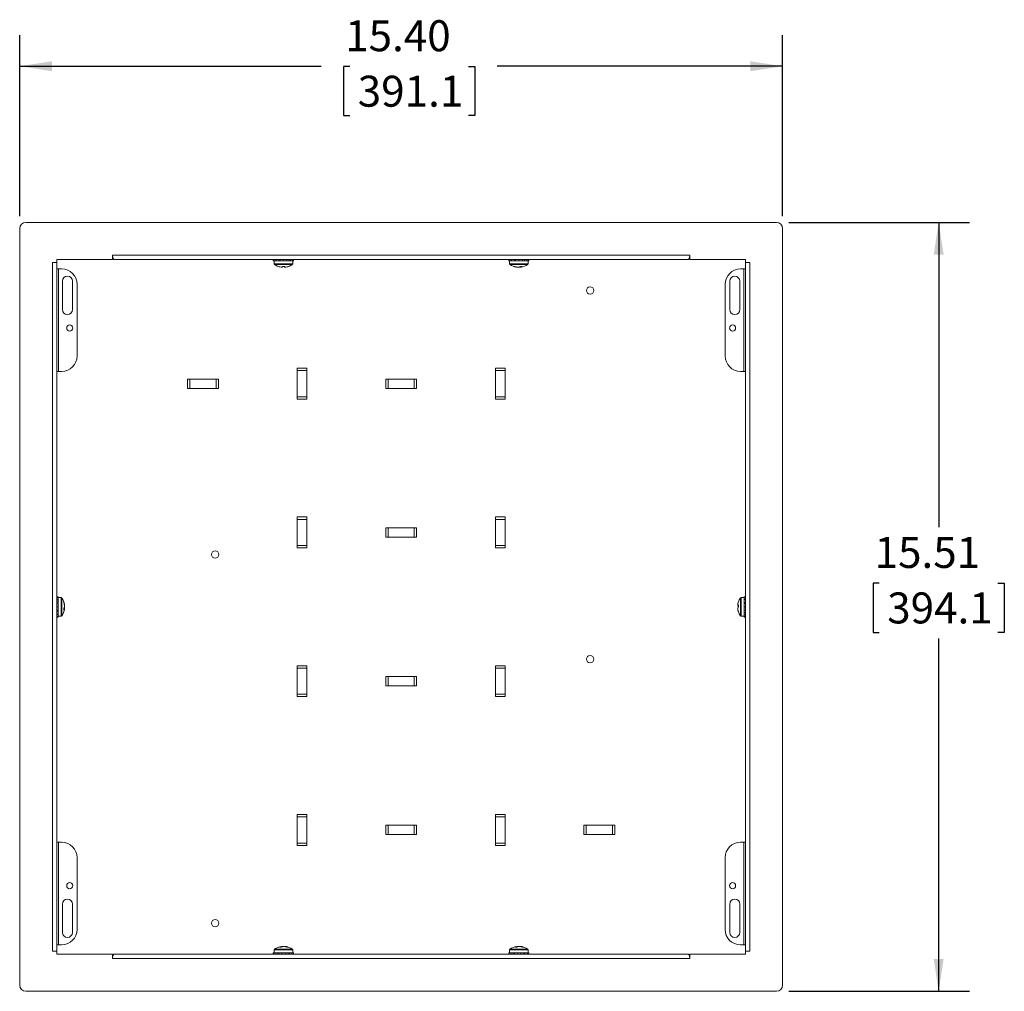
# Model space of a CAD drawing. Units: inches. Extents: x 2.5 to 82.7, y -1.1 to 54.
# Drawn here: x 26.8 to 46.6, y 22.7 to 42.3 of the extents above; entities that cross this region are included whole.
import ezdxf

# ---------------------------------------------------------------- set-up
doc = ezdxf.new("R2010")
doc.units = ezdxf.units.IN
doc.header["$LTSCALE"] = 5
doc.header["$MEASUREMENT"] = 0
doc.layers.add('LAYER_1', color=5, linetype='Continuous')
doc.styles.add('SLDTEXTSTYLE0', font='TXT', dxfattribs={"width": 0.75})
doc.dimstyles.new('SLDDIMSTYLE0', dxfattribs={"dimtxt": 0.625, "dimasz": 0.65, "dimexe": 0, "dimexo": 0.0625, "dimgap": 0.15625, "dimtad": 0, "dimtih": 1, "dimtoh": 1, "dimrnd": 1e-09, "dimzin": 12, "dimdsep": 46, "dimtxsty": 'SLDTEXTSTYLE0', "dimsah": 1, "dimcen": 0.09, "dimadec": 0, "dimazin": 3, "dimtfac": 1, "dimtofl": 0, "dimtmove": 0, "dimatfit": 3, "dimfxl": 1, "dimfrac": 2, "dimtolj": 1, "dimtzin": 12, "dimarcsym": 0})
doc.dimstyles.new('SLDDIMSTYLE1', dxfattribs={"dimtxt": 0.625, "dimasz": 0.65, "dimexe": 0, "dimexo": 0.0625, "dimgap": 0.15625, "dimtad": 0, "dimtih": 1, "dimtoh": 1, "dimrnd": 1e-09, "dimzin": 4, "dimdsep": 46, "dimtxsty": 'SLDTEXTSTYLE0', "dimsah": 1, "dimcen": 0.09, "dimadec": 0, "dimazin": 1, "dimtfac": 1, "dimtofl": 0, "dimtmove": 0, "dimatfit": 3, "dimfxl": 1, "dimfrac": 2, "dimtolj": 1, "dimtzin": 12, "dimarcsym": 0})

# ---------------------------------------------------------------- blocks, each defined once
blk = doc.blocks.new('_D')
at = {"layer": 'LAYER_1'}
for p, q in [((42.289, 38.253), (45.939, 38.253)), ((45.314, 38.253), (45.314, 32.102)), ((44.116, 30.973), (43.989, 30.973)), ((43.989, 30.973), (43.989, 29.981)), ((46.511, 30.973), (46.638, 30.973)), ((46.638, 30.973), (46.638, 29.981)), ((43.989, 29.981), (44.116, 29.981)), ((45.314, 22.739), (45.314, 29.854)), ((46.638, 29.981), (46.511, 29.981)), ((42.289, 22.739), (45.939, 22.739))]:
    blk.add_line(p, q, dxfattribs=at)
for points in [[(45.314, 38.253), (45.214, 37.603), (45.414, 37.603)], [(45.314, 22.739), (45.414, 23.389), (45.214, 23.389)]]:
    blk.add_solid(points, dxfattribs=at)
at = {"layer": 'LAYER_1', "char_height": 0.625, "attachment_point": 1, "style": 'SLDTEXTSTYLE0'}
for s, insert in [('15.51', (44.021, 31.906, -1.875)), ('394.1', (44.275, 30.786, -1.875))]:
    blk.add_mtext(s, dxfattribs=dict(at, insert=insert))
blk = doc.blocks.new('_D_1')
at = {"layer": 'LAYER_1'}
for p, q in [((26.768, 38.378), (26.768, 42.028)), ((42.164, 38.378), (42.164, 42.028)), ((26.768, 41.403), (32.852, 41.403)), ((33.431, 41.398), (33.304, 41.398)), ((33.304, 41.398), (33.304, 40.406)), ((35.827, 41.398), (35.954, 41.398)), ((35.954, 41.398), (35.954, 40.406)), ((42.164, 41.403), (36.407, 41.403)), ((33.304, 40.406), (33.431, 40.406)), ((35.954, 40.406), (35.827, 40.406))]:
    blk.add_line(p, q, dxfattribs=at)
for points in [[(26.768, 41.403), (27.418, 41.303), (27.418, 41.503)], [(42.164, 41.403), (41.514, 41.503), (41.514, 41.303)]]:
    blk.add_solid(points, dxfattribs=at)
at = {"layer": 'LAYER_1', "char_height": 0.625, "attachment_point": 1, "style": 'SLDTEXTSTYLE0'}
for s, insert in [('15.40', (33.336, 42.331, -1.875)), ('391.1', (33.59, 41.212, -1.875))]:
    blk.add_mtext(s, dxfattribs=dict(at, insert=insert))

msp = doc.modelspace()

# ---------------------------------------------------------------- linework, layer by layer
at = {"color": 7, "linetype": 'Continuous', "lineweight": 15}
for p, q in [((42.039, 38.253), (26.893, 38.253)), ((26.768, 38.128), (26.768, 22.864)), ((42.164, 22.864), (42.164, 38.128)), ((28.638, 37.594), (40.294, 37.594)), ((28.638, 37.503), (28.638, 37.594)), ((40.294, 37.594), (40.294, 37.503)), ((27.428, 37.441), (27.518, 37.441)), ((27.428, 23.552), (27.428, 37.441)), ((28.638, 37.503), (27.518, 37.503)), ((27.518, 37.503), (27.518, 37.441)), ((27.518, 23.552), (27.518, 37.441)), ((28.669, 37.503), (30.466, 37.503)), ((30.466, 37.503), (31.716, 37.503)), ((31.716, 37.503), (37.216, 37.503)), ((31.886, 37.478), (31.886, 37.503)), ((31.899, 37.478), (31.886, 37.478)), ((31.899, 37.478), (31.899, 37.503)), ((31.916, 37.478), (31.899, 37.478)), ((31.905, 37.478), (31.905, 37.419)), ((31.946, 37.478), (31.916, 37.478)), ((31.936, 37.478), (31.936, 37.503)), ((31.946, 37.478), (31.946, 37.503)), ((32.005, 37.478), (31.946, 37.478)), ((32.005, 37.478), (32.005, 37.503)), ((32.013, 37.478), (32.005, 37.478)), ((32.091, 37.478), (32.013, 37.478)), ((32.022, 37.478), (32.022, 37.503)), ((32.091, 37.478), (32.091, 37.503)), ((32.162, 37.478), (32.091, 37.478)), ((32.111, 37.364), (32.113, 37.347)), ((32.115, 37.347), (32.113, 37.365)), ((32.162, 37.478), (32.162, 37.503)), ((32.223, 37.478), (32.162, 37.478)), ((32.208, 37.478), (32.208, 37.503)), ((32.236, 37.478), (32.223, 37.478)), ((32.236, 37.478), (32.236, 37.503)), ((32.277, 37.478), (32.236, 37.478)), ((32.277, 37.478), (32.277, 37.503)), ((32.278, 37.478), (32.277, 37.478)), ((32.278, 37.419), (32.278, 37.478)), ((32.296, 37.478), (32.278, 37.478)), ((32.296, 37.478), (32.296, 37.503)), ((36.636, 37.478), (36.636, 37.503)), ((36.649, 37.478), (36.636, 37.478)), ((36.649, 37.478), (36.649, 37.503)), ((36.666, 37.478), (36.649, 37.478)), ((36.655, 37.478), (36.655, 37.419)), ((36.696, 37.478), (36.666, 37.478)), ((36.686, 37.478), (36.686, 37.503)), ((36.696, 37.478), (36.696, 37.503)), ((36.755, 37.478), (36.696, 37.478)), ((36.755, 37.478), (36.755, 37.503)), ((36.763, 37.478), (36.755, 37.478)), ((36.841, 37.478), (36.763, 37.478)), ((36.772, 37.478), (36.772, 37.503)), ((36.841, 37.478), (36.841, 37.503)), ((36.912, 37.478), (36.841, 37.478)), ((36.87, 37.364), (36.872, 37.347)), ((36.912, 37.478), (36.912, 37.503)), ((36.973, 37.478), (36.912, 37.478)), ((36.958, 37.478), (36.958, 37.503)), ((36.986, 37.478), (36.973, 37.478)), ((36.986, 37.478), (36.986, 37.503)), ((37.027, 37.478), (36.986, 37.478)), ((37.027, 37.478), (37.027, 37.503)), ((37.028, 37.478), (37.027, 37.478)), ((37.028, 37.419), (37.028, 37.478)), ((37.046, 37.478), (37.028, 37.478)), ((37.046, 37.478), (37.046, 37.503)), ((37.216, 37.503), (38.466, 37.503)), ((38.466, 37.503), (40.263, 37.503)), ((41.414, 37.503), (40.294, 37.503)), ((41.414, 37.441), (41.414, 37.503)), ((41.414, 37.441), (41.504, 37.441)), ((41.414, 37.441), (41.414, 23.552)), ((41.504, 37.441), (41.504, 23.552)), ((27.549, 37.316), (27.518, 37.316)), ((27.549, 35.246), (27.549, 37.316)), ((27.549, 37.316), (27.615, 37.316)), ((32.067, 37.347), (32.067, 37.347)), ((36.81, 37.35), (36.81, 37.347)), ((36.85, 37.347), (36.85, 37.352)), ((41.317, 37.316), (41.383, 37.316)), ((41.414, 37.316), (41.383, 37.316)), ((41.383, 37.316), (41.383, 35.246)), ((27.631, 37.066), (27.631, 36.493)), ((27.832, 36.493), (27.832, 37.066)), ((27.928, 37.003), (27.928, 35.559)), ((41.004, 35.559), (41.004, 37.003)), ((41.1, 37.066), (41.1, 36.493)), ((41.301, 36.493), (41.301, 37.066)), ((27.518, 35.246), (27.549, 35.246)), ((27.615, 35.246), (27.549, 35.246)), ((32.562, 35.309), (32.37, 35.309)), ((32.37, 35.309), (32.37, 35.261)), ((32.562, 35.261), (32.37, 35.261)), ((32.37, 35.261), (32.37, 34.731)), ((32.562, 35.309), (32.562, 35.261)), ((32.562, 35.261), (32.562, 34.731)), ((36.562, 35.309), (36.37, 35.309)), ((36.37, 35.309), (36.37, 35.261)), ((36.562, 35.261), (36.37, 35.261)), ((36.37, 35.261), (36.37, 34.731)), ((36.562, 35.309), (36.562, 35.261)), ((36.562, 35.261), (36.562, 34.731)), ((41.383, 35.246), (41.317, 35.246)), ((41.383, 35.246), (41.414, 35.246)), ((30.154, 35.092), (30.154, 34.9)), ((30.154, 35.092), (30.201, 35.092)), ((30.201, 35.092), (30.201, 34.9)), ((30.201, 35.092), (30.731, 35.092)), ((30.731, 35.092), (30.731, 34.9)), ((30.731, 35.092), (30.779, 35.092)), ((30.779, 35.092), (30.779, 34.9)), ((34.154, 35.092), (34.154, 34.9)), ((34.154, 35.092), (34.201, 35.092)), ((34.201, 35.092), (34.201, 34.9)), ((34.201, 35.092), (34.731, 35.092)), ((34.731, 35.092), (34.731, 34.9)), ((34.731, 35.092), (34.779, 35.092)), ((34.779, 35.092), (34.779, 34.9)), ((30.154, 34.9), (30.201, 34.9)), ((30.201, 34.9), (30.731, 34.9)), ((30.731, 34.9), (30.779, 34.9)), ((34.154, 34.9), (34.201, 34.9)), ((34.201, 34.9), (34.731, 34.9)), ((34.731, 34.9), (34.779, 34.9)), ((32.562, 34.731), (32.37, 34.731)), ((32.37, 34.731), (32.37, 34.684)), ((32.562, 34.684), (32.37, 34.684)), ((32.562, 34.731), (32.562, 34.684)), ((36.562, 34.731), (36.37, 34.731)), ((36.37, 34.731), (36.37, 34.684)), ((36.562, 34.684), (36.37, 34.684)), ((36.562, 34.731), (36.562, 34.684)), ((32.562, 32.309), (32.37, 32.309)), ((32.37, 32.309), (32.37, 32.261)), ((32.562, 32.261), (32.37, 32.261)), ((32.37, 32.261), (32.37, 31.731)), ((32.562, 32.309), (32.562, 32.261)), ((32.562, 32.261), (32.562, 31.731)), ((36.562, 32.309), (36.37, 32.309)), ((36.37, 32.309), (36.37, 32.261)), ((36.562, 32.261), (36.37, 32.261)), ((36.37, 32.261), (36.37, 31.731)), ((36.562, 32.309), (36.562, 32.261)), ((36.562, 32.261), (36.562, 31.731)), ((34.154, 32.092), (34.154, 31.9)), ((34.154, 32.092), (34.201, 32.092)), ((34.201, 32.092), (34.201, 31.9)), ((34.201, 32.092), (34.731, 32.092)), ((34.731, 32.092), (34.731, 31.9)), ((34.731, 32.092), (34.779, 32.092)), ((34.779, 32.092), (34.779, 31.9)), ((34.154, 31.9), (34.201, 31.9)), ((34.201, 31.9), (34.731, 31.9)), ((34.731, 31.9), (34.779, 31.9)), ((32.562, 31.731), (32.37, 31.731)), ((32.37, 31.731), (32.37, 31.684)), ((32.562, 31.684), (32.37, 31.684)), ((32.562, 31.731), (32.562, 31.684)), ((36.562, 31.731), (36.37, 31.731)), ((36.37, 31.731), (36.37, 31.684)), ((36.562, 31.684), (36.37, 31.684)), ((36.562, 31.731), (36.562, 31.684)), ((27.543, 30.701), (27.518, 30.701)), ((27.543, 30.682), (27.518, 30.682)), ((27.543, 30.641), (27.518, 30.641)), ((27.543, 30.613), (27.518, 30.613)), ((27.543, 30.701), (27.543, 30.683)), ((27.602, 30.683), (27.543, 30.683)), ((27.543, 30.683), (27.543, 30.682)), ((27.543, 30.682), (27.543, 30.641)), ((27.543, 30.641), (27.543, 30.628)), ((27.543, 30.628), (27.543, 30.567)), ((41.389, 30.683), (41.33, 30.683)), ((41.389, 30.701), (41.414, 30.701)), ((41.389, 30.689), (41.389, 30.701)), ((41.389, 30.689), (41.414, 30.689)), ((41.389, 30.671), (41.389, 30.689)), ((41.389, 30.641), (41.389, 30.671)), ((41.389, 30.651), (41.414, 30.651)), ((41.389, 30.641), (41.414, 30.641)), ((41.389, 30.583), (41.389, 30.641)), ((27.543, 30.567), (27.518, 30.567)), ((27.543, 30.496), (27.518, 30.496)), ((27.543, 30.427), (27.518, 30.427)), ((27.543, 30.41), (27.518, 30.41)), ((27.543, 30.567), (27.543, 30.496)), ((27.543, 30.493), (27.543, 30.418)), ((27.543, 30.418), (27.543, 30.41)), ((27.543, 30.41), (27.543, 30.351)), ((27.674, 30.465), (27.658, 30.467)), ((27.669, 30.487), (27.674, 30.487)), ((27.674, 30.527), (27.671, 30.527)), ((41.259, 30.524), (41.258, 30.514)), ((41.275, 30.522), (41.258, 30.524)), ((41.258, 30.514), (41.275, 30.513)), ((41.259, 30.469), (41.258, 30.469)), ((41.389, 30.583), (41.414, 30.583)), ((41.389, 30.575), (41.389, 30.583)), ((41.389, 30.537), (41.389, 30.575)), ((41.389, 30.565), (41.414, 30.565)), ((41.389, 30.496), (41.389, 30.537)), ((41.389, 30.496), (41.414, 30.496)), ((41.389, 30.426), (41.389, 30.496)), ((41.389, 30.426), (41.414, 30.426)), ((41.389, 30.365), (41.389, 30.426)), ((27.543, 30.351), (27.518, 30.351)), ((27.543, 30.341), (27.518, 30.341)), ((27.543, 30.304), (27.518, 30.304)), ((27.543, 30.291), (27.518, 30.291)), ((27.543, 30.351), (27.543, 30.321)), ((27.543, 30.321), (27.543, 30.304)), ((27.543, 30.31), (27.602, 30.31)), ((27.543, 30.304), (27.543, 30.291)), ((41.33, 30.31), (41.389, 30.31)), ((41.389, 30.38), (41.414, 30.38)), ((41.389, 30.351), (41.389, 30.365)), ((41.389, 30.351), (41.414, 30.351)), ((41.389, 30.31), (41.389, 30.351)), ((41.389, 30.31), (41.414, 30.31)), ((41.389, 30.291), (41.389, 30.31)), ((41.389, 30.31), (41.389, 30.31)), ((41.389, 30.291), (41.414, 30.291)), ((32.562, 29.309), (32.37, 29.309)), ((32.37, 29.309), (32.37, 29.261)), ((32.562, 29.261), (32.37, 29.261)), ((32.37, 29.261), (32.37, 28.731)), ((32.562, 29.309), (32.562, 29.261)), ((32.562, 29.261), (32.562, 28.731)), ((36.562, 29.309), (36.37, 29.309)), ((36.37, 29.309), (36.37, 29.261)), ((36.562, 29.261), (36.37, 29.261)), ((36.37, 29.261), (36.37, 28.731)), ((36.562, 29.309), (36.562, 29.261)), ((36.562, 29.261), (36.562, 28.731)), ((34.154, 29.092), (34.154, 28.9)), ((34.154, 29.092), (34.201, 29.092)), ((34.201, 29.092), (34.201, 28.9)), ((34.201, 29.092), (34.731, 29.092)), ((34.731, 29.092), (34.731, 28.9)), ((34.731, 29.092), (34.779, 29.092)), ((34.779, 29.092), (34.779, 28.9)), ((34.154, 28.9), (34.201, 28.9)), ((34.201, 28.9), (34.731, 28.9)), ((34.731, 28.9), (34.779, 28.9)), ((32.562, 28.731), (32.37, 28.731)), ((32.37, 28.731), (32.37, 28.684)), ((32.562, 28.684), (32.37, 28.684)), ((32.562, 28.731), (32.562, 28.684)), ((36.562, 28.731), (36.37, 28.731)), ((36.37, 28.731), (36.37, 28.684)), ((36.562, 28.684), (36.37, 28.684)), ((36.562, 28.731), (36.562, 28.684)), ((32.562, 26.309), (32.37, 26.309)), ((32.37, 26.309), (32.37, 26.261)), ((32.562, 26.261), (32.37, 26.261)), ((32.37, 26.261), (32.37, 25.731)), ((32.562, 26.309), (32.562, 26.261)), ((32.562, 26.261), (32.562, 25.731)), ((36.562, 26.309), (36.37, 26.309)), ((36.37, 26.309), (36.37, 26.261)), ((36.562, 26.261), (36.37, 26.261)), ((36.37, 26.261), (36.37, 25.731)), ((36.562, 26.309), (36.562, 26.261)), ((36.562, 26.261), (36.562, 25.731)), ((34.154, 26.092), (34.154, 25.9)), ((34.154, 26.092), (34.201, 26.092)), ((34.201, 26.092), (34.201, 25.9)), ((34.201, 26.092), (34.731, 26.092)), ((34.731, 26.092), (34.731, 25.9)), ((34.731, 26.092), (34.779, 26.092)), ((34.779, 26.092), (34.779, 25.9)), ((38.154, 26.092), (38.154, 25.9)), ((38.154, 26.092), (38.201, 26.092)), ((38.201, 26.092), (38.201, 25.9)), ((38.201, 26.092), (38.731, 26.092)), ((38.731, 26.092), (38.731, 25.9)), ((38.731, 26.092), (38.779, 26.092)), ((38.779, 26.092), (38.779, 25.9)), ((34.154, 25.9), (34.201, 25.9)), ((34.201, 25.9), (34.731, 25.9)), ((34.731, 25.9), (34.779, 25.9)), ((38.154, 25.9), (38.201, 25.9)), ((38.201, 25.9), (38.731, 25.9)), ((38.731, 25.9), (38.779, 25.9)), ((27.549, 25.746), (27.518, 25.746)), ((27.549, 23.677), (27.549, 25.746)), ((27.549, 25.746), (27.615, 25.746)), ((32.562, 25.731), (32.37, 25.731)), ((32.37, 25.731), (32.37, 25.684)), ((32.562, 25.684), (32.37, 25.684)), ((32.562, 25.731), (32.562, 25.684)), ((36.562, 25.731), (36.37, 25.731)), ((36.37, 25.731), (36.37, 25.684)), ((36.562, 25.684), (36.37, 25.684)), ((36.562, 25.731), (36.562, 25.684)), ((41.317, 25.746), (41.383, 25.746)), ((41.383, 25.746), (41.383, 23.677)), ((41.414, 25.746), (41.383, 25.746)), ((27.928, 25.434), (27.928, 23.989)), ((41.004, 23.989), (41.004, 25.434)), ((27.631, 24.5), (27.631, 23.927)), ((27.832, 23.927), (27.832, 24.5)), ((41.1, 24.5), (41.1, 23.927)), ((41.301, 23.927), (41.301, 24.5)), ((27.518, 23.677), (27.549, 23.677)), ((27.615, 23.677), (27.549, 23.677)), ((41.383, 23.677), (41.317, 23.677)), ((41.383, 23.677), (41.414, 23.677)), ((27.518, 23.552), (27.428, 23.552)), ((27.518, 23.552), (27.518, 23.489)), ((27.518, 23.489), (28.638, 23.489)), ((28.638, 23.399), (28.638, 23.489)), ((30.466, 23.489), (28.669, 23.489)), ((31.716, 23.489), (30.466, 23.489)), ((37.216, 23.489), (31.716, 23.489)), ((31.886, 23.514), (31.886, 23.489)), ((31.886, 23.514), (31.89, 23.514)), ((31.89, 23.514), (31.89, 23.489)), ((31.89, 23.514), (31.909, 23.514)), ((31.905, 23.573), (31.905, 23.514)), ((31.909, 23.514), (31.927, 23.514)), ((31.927, 23.514), (31.927, 23.489)), ((31.927, 23.514), (31.979, 23.514)), ((31.979, 23.514), (31.979, 23.489)), ((31.979, 23.514), (31.989, 23.514)), ((31.989, 23.514), (32.061, 23.514)), ((32.001, 23.514), (32.001, 23.489)), ((32.059, 23.646), (32.06, 23.636)), ((32.061, 23.514), (32.061, 23.489)), ((32.061, 23.514), (32.133, 23.514)), ((32.091, 23.645), (32.087, 23.646)), ((32.087, 23.644), (32.087, 23.646)), ((32.123, 23.646), (32.123, 23.641)), ((32.133, 23.514), (32.133, 23.489)), ((32.133, 23.514), (32.202, 23.514)), ((32.189, 23.514), (32.189, 23.489)), ((32.202, 23.514), (32.214, 23.514)), ((32.214, 23.514), (32.214, 23.489)), ((32.214, 23.514), (32.263, 23.514)), ((32.263, 23.514), (32.263, 23.489)), ((32.263, 23.514), (32.276, 23.514)), ((32.276, 23.514), (32.294, 23.514)), ((32.278, 23.514), (32.278, 23.573)), ((32.294, 23.514), (32.294, 23.489)), ((32.294, 23.514), (32.296, 23.514)), ((32.296, 23.489), (32.296, 23.514)), ((36.636, 23.514), (36.636, 23.489)), ((36.636, 23.514), (36.64, 23.514)), ((36.64, 23.514), (36.64, 23.489)), ((36.64, 23.514), (36.659, 23.514)), ((36.655, 23.573), (36.655, 23.514)), ((36.659, 23.514), (36.677, 23.514)), ((36.677, 23.514), (36.677, 23.489)), ((36.677, 23.514), (36.729, 23.514)), ((36.729, 23.514), (36.729, 23.489)), ((36.729, 23.514), (36.739, 23.514)), ((36.739, 23.514), (36.811, 23.514)), ((36.751, 23.514), (36.751, 23.489)), ((36.809, 23.646), (36.811, 23.633)), ((36.811, 23.514), (36.811, 23.489)), ((36.811, 23.514), (36.883, 23.514)), ((36.834, 23.643), (36.834, 23.646)), ((36.873, 23.646), (36.872, 23.642)), ((36.883, 23.514), (36.883, 23.489)), ((36.883, 23.514), (36.952, 23.514)), ((36.939, 23.514), (36.939, 23.489)), ((36.952, 23.514), (36.964, 23.514)), ((36.964, 23.514), (36.964, 23.489)), ((36.964, 23.514), (37.013, 23.514)), ((37.013, 23.514), (37.013, 23.489)), ((37.013, 23.514), (37.026, 23.514)), ((37.026, 23.514), (37.044, 23.514)), ((37.028, 23.514), (37.028, 23.573)), ((37.044, 23.514), (37.044, 23.489)), ((37.044, 23.514), (37.046, 23.514)), ((37.046, 23.489), (37.046, 23.514)), ((38.466, 23.489), (37.216, 23.489)), ((40.263, 23.489), (38.466, 23.489)), ((40.294, 23.489), (40.294, 23.399)), ((40.294, 23.489), (41.414, 23.489)), ((41.414, 23.489), (41.414, 23.552)), ((41.504, 23.552), (41.414, 23.552)), ((40.294, 23.399), (28.638, 23.399)), ((26.893, 22.739), (42.039, 22.739))]:
    msp.add_line(p, q, dxfattribs=at)
at = {"color": 8, "linetype": 'Continuous', "lineweight": 15}
for p, q in [((28.638, 37.531), (28.653, 37.531)), ((32.099, 37.419), (31.905, 37.419)), ((32.099, 37.403), (31.913, 37.403)), ((32.278, 37.419), (32.099, 37.419)), ((32.269, 37.403), (32.099, 37.403)), ((37.028, 37.419), (36.655, 37.419)), ((37.019, 37.403), (36.663, 37.403)), ((40.279, 37.531), (40.294, 37.531)), ((27.602, 30.683), (27.602, 30.31)), ((27.618, 30.675), (27.618, 30.318)), ((41.314, 30.536), (41.314, 30.675)), ((41.33, 30.537), (41.33, 30.683)), ((41.314, 30.318), (41.314, 30.536)), ((41.33, 30.31), (41.33, 30.537)), ((28.653, 23.462), (28.638, 23.462)), ((31.905, 23.573), (32.278, 23.573)), ((31.913, 23.59), (32.269, 23.59)), ((36.655, 23.573), (36.739, 23.573)), ((36.663, 23.59), (36.744, 23.59)), ((36.739, 23.573), (37.028, 23.573)), ((36.744, 23.59), (37.019, 23.59)), ((40.294, 23.462), (40.279, 23.462))]:
    msp.add_line(p, q, dxfattribs=at)
at = {"color": 7, "linetype": 'Continuous', "lineweight": 15, "flags": 128}
for points in [[(32.197, 37.365), (32.197, 37.364), (32.196, 37.364), (32.196, 37.364), (32.196, 37.364), (32.196, 37.364), (32.195, 37.364), (32.195, 37.364)], [(36.841, 37.349), (36.845, 37.348), (36.85, 37.347)], [(36.889, 37.349), (36.881, 37.348), (36.872, 37.347)], [(27.674, 30.487), (27.673, 30.492), (27.672, 30.496)], [(27.674, 30.465), (27.673, 30.456), (27.672, 30.449)], [(36.799, 23.645), (36.801, 23.645), (36.809, 23.646)], [(36.841, 23.645), (36.84, 23.645), (36.834, 23.646)]]:
    msp.add_lwpolyline(points, dxfattribs=at)
at = {"color": 7, "linetype": 'Continuous', "lineweight": 15}
for centre, radius in [((38.279, 36.878), 0.0748), ((27.779, 36.121), 0.0625), ((41.154, 36.121), 0.0625), ((30.713, 31.552), 0.0747), ((38.279, 29.441), 0.0748), ((27.779, 24.871), 0.0625), ((41.154, 24.871), 0.0625), ((30.713, 24.114), 0.0747)]:
    msp.add_circle(centre, radius, dxfattribs=at)
for centre, radius, start, end in [((26.893, 38.128), 0.125, 90, 180), ((42.039, 38.128), 0.125, 0, 90), ((31.925, 37.419), 0.02, 180, 234.1074), ((32.091, 37.649), 0.304, 234.1074, 249.7491), ((31.986, 37.367), 0.00245, 268.9897, 310.6138), ((32.09, 37.65), 0.304, 249.8892, 265.7028), ((32.092, 37.651), 0.305, 249.9328, 265.6976), ((32.008, 37.374), 0.0667, 335.8035, 351.653), ((32.096, 37.732), 0.368, 266.6706, 273.3294), ((32.086, 37.733), 0.369, 268.1303, 270.7332), ((32.174, 37.374), 0.0667, 188.3473, 204.1954), ((32.092, 37.65), 0.304, 274.2972, 290.1109), ((32.057, 37.363), 0.0601, 344.4095, 1.4342), ((32.091, 37.649), 0.304, 290.2509, 305.8926), ((32.258, 37.419), 0.02, 305.8926, 0), ((36.675, 37.419), 0.02, 180, 234.1074), ((36.841, 37.649), 0.304, 234.1074, 260.9168), ((36.749, 37.447), 0.0824, 262.9616, 277.0384), ((36.83, 37.581), 0.235, 247.1111, 265.1001), ((36.853, 37.595), 0.248, 247.6901, 265.0358), ((36.815, 37.438), 0.0927, 280.204, 307.4768), ((36.858, 37.425), 0.0787, 280.0944, 310.5159), ((36.891, 37.65), 0.286, 266.2259, 273.7741), ((36.841, 37.649), 0.304, 279.0832, 305.8926), ((37.008, 37.419), 0.02, 305.8926, 0), ((27.615, 37.003), 0.312, 0, 90), ((27.732, 37.066), 0.101, 0, 180), ((36.83, 37.588), 0.242, 274.8649, 279.9485), ((41.317, 37.003), 0.312, 90, 180), ((41.2, 37.066), 0.1, 0, 180), ((27.732, 36.493), 0.101, 180, 0), ((41.2, 36.493), 0.101, 180, 0), ((27.615, 35.559), 0.313, 270, 0), ((41.317, 35.559), 0.312, 180, 270), ((27.602, 30.663), 0.02, 35.8926, 90), ((27.372, 30.496), 0.304, 8.9378, 35.8926), ((41.545, 30.502), 0.288, 159.3429, 175.6008), ((41.56, 30.496), 0.304, 144.1074, 161.1212), ((41.33, 30.663), 0.02, 90, 144.1074), ((27.372, 30.496), 0.304, 324.1074, 351.0622), ((27.442, 30.507), 0.233, 4.9256, 22.9982), ((27.572, 30.588), 0.0851, 353.0706, 6.9294), ((27.429, 30.484), 0.246, 4.9914, 22.4044), ((27.581, 30.522), 0.0948, 322.9905, 349.9929), ((27.374, 30.446), 0.283, 356.2045, 3.7955), ((27.595, 30.479), 0.0808, 320.0383, 350.1083), ((27.435, 30.508), 0.24, 349.8977, 355.1123), ((41.288, 30.509), 0.034, 112.294, 153.953), ((41.295, 30.53), 0.0404, 203.9807, 236.555), ((41.297, 30.461), 0.043, 119.9637, 155.506), ((41.552, 30.502), 0.295, 184.4254, 200.4334), ((41.545, 30.491), 0.288, 184.3992, 200.6571), ((41.625, 30.519), 0.35, 176.5877, 183.4123), ((27.602, 30.33), 0.02, 270, 324.1074), ((41.56, 30.496), 0.304, 198.8788, 215.8926), ((41.293, 30.394), 0.018, 164.8561, 195.1439), ((41.33, 30.33), 0.02, 215.8926, 270), ((27.615, 25.434), 0.312, 0, 90), ((41.317, 25.434), 0.313, 90, 180), ((27.732, 24.5), 0.101, 0, 180), ((41.2, 24.5), 0.101, 0, 180), ((27.615, 23.989), 0.312, 270, 0), ((27.732, 23.927), 0.101, 180, 0), ((41.317, 23.989), 0.313, 180, 270), ((41.2, 23.927), 0.1, 180, 0), ((31.925, 23.573), 0.02, 125.8926, 180), ((32.091, 23.343), 0.304, 97.0549, 125.8926), ((32.074, 23.527), 0.12, 97.4082, 122.3858), ((32.027, 23.398), 0.231, 85.7992, 94.2008), ((32.113, 23.511), 0.136, 97.5479, 120.554), ((32.106, 23.447), 0.199, 95.4301, 103.4127), ((32.075, 23.44), 0.207, 65.5007, 84.3969), ((32.105, 23.455), 0.192, 64.5939, 84.4904), ((32.091, 23.343), 0.304, 54.1074, 82.9451), ((32.174, 23.491), 0.138, 84.5548, 95.4452), ((32.258, 23.573), 0.02, 0, 54.1074), ((36.675, 23.573), 0.02, 125.8926, 180), ((36.841, 23.343), 0.304, 97.893, 125.8926), ((36.824, 23.548), 0.0989, 98.4806, 125.8478), ((36.784, 23.37), 0.259, 86.0326, 93.9674), ((36.865, 23.533), 0.114, 98.6212, 123.5196), ((36.854, 23.426), 0.221, 95.1162, 101.5454), ((36.827, 23.418), 0.228, 66.6927, 84.7479), ((36.853, 23.433), 0.214, 65.9617, 84.8265), ((36.841, 23.343), 0.304, 54.1074, 82.107), ((36.929, 23.519), 0.11, 83.8987, 96.1013), ((37.008, 23.573), 0.02, 0, 54.1074), ((26.893, 22.864), 0.125, 180, 270), ((42.039, 22.864), 0.125, 270, 0)]:
    msp.add_arc(centre, radius, start, end, dxfattribs=at)
for points, knots in [([(28.669, 37.503), (28.667, 37.504), (28.662, 37.506), (28.656, 37.522), (28.649, 37.545), (28.643, 37.571), (28.639, 37.587), (28.638, 37.594)], [0, 0, 0, 0, 0.208479, 0.428329, 0.648186, 0.868042, 1, 1, 1, 1]), ([(40.294, 37.594), (40.292, 37.584), (40.288, 37.564), (40.281, 37.536), (40.274, 37.515), (40.268, 37.505), (40.265, 37.504), (40.263, 37.503)], [0, 0, 0, 0, 0.208476, 0.428331, 0.648187, 0.868042, 1, 1, 1, 1]), ([(28.638, 23.399), (28.64, 23.409), (28.644, 23.429), (28.651, 23.457), (28.658, 23.477), (28.664, 23.488), (28.668, 23.489), (28.669, 23.489)], [0, 0, 0, 0, 0.208476, 0.428331, 0.648187, 0.868042, 1, 1, 1, 1]), ([(40.263, 23.489), (40.265, 23.488), (40.27, 23.487), (40.277, 23.471), (40.283, 23.447), (40.289, 23.422), (40.293, 23.405), (40.294, 23.399)], [0, 0, 0, 0, 0.208479, 0.428329, 0.648186, 0.868042, 1, 1, 1, 1])]:
    msp.add_open_spline(points, degree=3, knots=knots, dxfattribs=at)

# ---------------------------------------------------------------- dimensions: what is measured, and where the dimension line sits
at = {"layer": 'LAYER_1'}
dim = msp.add_linear_dim(base=(42.164, 41.403), p1=(26.768, 38.128), p2=(42.164, 38.128), dimstyle='SLDDIMSTYLE1', dxfattribs=at)
dim.commit()
dim.dimension.update_dxf_attribs({"geometry": '_D_1', "text_midpoint": (34.629, 41.403), "dimtype": 160})
dim = msp.add_linear_dim(base=(45.314, 38.253), p1=(42.039, 22.739), p2=(42.039, 38.253), angle=90, dimstyle='SLDDIMSTYLE0', dxfattribs=at)
dim.commit()
dim.dimension.update_dxf_attribs({"geometry": '_D', "text_midpoint": (45.314, 30.978), "dimtype": 160})

doc.saveas('drawing.dxf')
